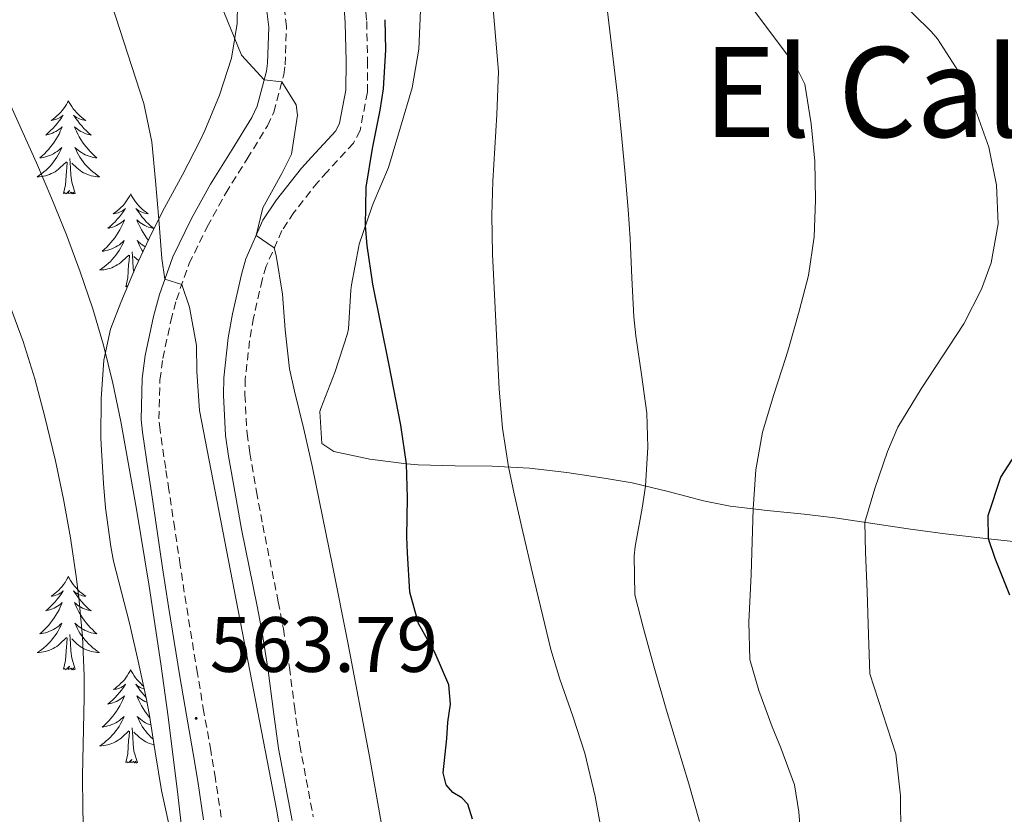
# Model space of a CAD drawing. Units: metres. Extents: x 633899 to 638412, y 4727021 to 4730079.
# Drawn here: x 635925 to 636050, y 4729598 to 4729700 of the extents above; entities that cross this region are included whole.
import ezdxf
from ezdxf.enums import TextEntityAlignment as Align

# ---------------------------------------------------------------- set-up
doc = ezdxf.new("R2010")
doc.units = ezdxf.units.M
doc.header["$MEASUREMENT"] = 0
doc.linetypes.add('TRAZOSX2', pattern=[1.5, 1, -0.5])
for name, color, linetype, lineweight in [('Carátula', 7, 'Continuous', 5), ('Level 21', 19, 'Continuous', 0), ('Level 35', 92, 'Continuous', 0), ('Level 36', 19, 'Continuous', 40), ('Level 4', 36, 'Continuous', 30), ('Level 41', 19, 'Continuous', 0), ('Level 45', 19, 'Continuous', 0), ('Level 5', 36, 'Continuous', 0), ('Level 7', 1, 'Continuous', 0)]:
    doc.layers.add(name, color=color, linetype=linetype, lineweight=lineweight)
doc.styles.add('Arial', font='ARIAL.TTF', dxfattribs={"height": 0.2})

# ---------------------------------------------------------------- blocks, each defined once
blk = doc.blocks.new('5PATER')
at = {"layer": 'Carátula', "linetype": 'Continuous', "lineweight": 5}
h = blk.add_hatch(color=250, dxfattribs=at)
edge = h.paths.add_edge_path()
edge.add_ellipse((0, 0), major_axis=(-1.33, -1.34), ratio=0.999422, start_angle=0, end_angle=360)

msp = doc.modelspace()

# ---------------------------------------------------------------- linework, layer by layer
at = {"layer": 'Level 21', "color": 19, "linetype": 'Continuous', "lineweight": 0}
for points in [[(635955.99, 4729702.66, 553.07), (635956.44, 4729698.84, 553.39), (635956.3, 4729694.25, 554.46), (635956.15, 4729693.23, 554.7), (635954.96, 4729688.76, 555.4), (635954.3, 4729687.33, 555.66), (635951.78, 4729683.21, 556.34), (635949, 4729678.8, 557.06), (635946.58, 4729674.41, 558.05), (635944.19, 4729669.53, 559.25), (635942.49, 4729664.7, 560.2), (635941.74, 4729661.88, 560.73), (635940.68, 4729656.92, 561.68), (635940.29, 4729653.96, 562.13), (635940.14, 4729648.72, 562.69), (635940.31, 4729647.12, 562.83), (635941.04, 4729642.15, 563.42), (635941.45, 4729639.41, 563.62), (635942.19, 4729634.46, 563.69), (635942.89, 4729629.79, 563.71), (635943.65, 4729624.84, 563.78), (635945.09, 4729615.89, 563.88), (635945.94, 4729610.95, 563.8), (635946.81, 4729606.04, 563.63), (635947.4, 4729602.5, 563.53), (635948.13, 4729597.58, 563.45)], [(635959.42, 4729597.48, 558.41), (635957.7, 4729606.69, 558.31), (635957, 4729611.72, 558.19), (635956.37, 4729616.66, 558.06), (635955.61, 4729621.51, 557.97), (635954.97, 4729624.89, 557.96), (635952.98, 4729634.7, 558.06), (635952.18, 4729639.04, 558.06), (635951.31, 4729644.02, 557.97), (635950.94, 4729646.67, 557.79), (635950.65, 4729651.84, 557.09), (635950.71, 4729654.07, 556.74), (635951.28, 4729659.16, 555.87), (635951.81, 4729662.24, 555.54), (635952.95, 4729667.26, 555.08), (635953.53, 4729669.24, 554.94), (635955.71, 4729674.19, 554.56), (635957.44, 4729676.78, 554.31), (635960.62, 4729680.84, 553.77), (635961.89, 4729682.23, 553.49), (635965, 4729685.62, 552.63), (635965.5, 4729686.57, 552.46), (635966.3, 4729690.81, 552.02), (635966.32, 4729694.53, 551.57), (635966.22, 4729699.42, 551.5), (635966.02, 4729701.93, 551.17)]]:
    msp.add_polyline3d(points, dxfattribs=at)
at = {"layer": 'Level 21', "color": 19, "linetype": 'TRAZOSX2', "lineweight": 0}
for points in [[(635950.37, 4729597.91, 563.45), (635949.63, 4729602.85, 563.53), (635949.05, 4729606.42, 563.63), (635948.17, 4729611.34, 563.8), (635947.33, 4729616.27, 563.88), (635945.89, 4729625.19, 563.78), (635945.13, 4729630.13, 563.71), (635944.43, 4729634.8, 563.69), (635943.69, 4729639.74, 563.62), (635943.28, 4729642.48, 563.42), (635942.56, 4729647.4, 562.83), (635942.41, 4729648.81, 562.69), (635942.55, 4729653.78, 562.13), (635942.92, 4729656.54, 561.68), (635943.94, 4729661.35, 560.73), (635944.65, 4729664.03, 560.2), (635946.28, 4729668.65, 559.25), (635948.59, 4729673.36, 558.05), (635950.95, 4729677.65, 557.06), (635953.7, 4729682.02, 556.34), (635956.3, 4729686.26, 555.66), (635957.1, 4729687.99, 555.4), (635958.37, 4729692.78, 554.7), (635958.56, 4729694.05, 554.46), (635958.71, 4729698.94, 553.39), (635958.24, 4729702.92, 553.07)], [(635968.75, 4729702.25, 551.17), (635968.96, 4729699.56, 551.5), (635969.07, 4729694.56, 551.57), (635969.05, 4729690.54, 552.02), (635968.12, 4729685.66, 552.46), (635967.26, 4729684.03, 552.63), (635963.92, 4729680.38, 553.49), (635962.72, 4729679.06, 553.77), (635959.66, 4729675.17, 554.31), (635958.13, 4729672.87, 554.56), (635956.11, 4729668.3, 554.94), (635955.61, 4729666.57, 555.08), (635954.5, 4729661.71, 555.54), (635954, 4729658.78, 555.87), (635953.45, 4729653.88, 556.74), (635953.4, 4729651.89, 557.09), (635953.68, 4729646.94, 557.79), (635954.03, 4729644.45, 557.97), (635954.88, 4729639.52, 558.06), (635955.68, 4729635.23, 558.06), (635957.66, 4729625.42, 557.96), (635958.32, 4729621.98, 557.97), (635959.09, 4729617.04, 558.06), (635959.72, 4729612.08, 558.19), (635960.41, 4729607.13, 558.31), (635962.13, 4729597.95, 558.41)]]:
    msp.add_polyline3d(points, dxfattribs=at)
at = {"layer": 'Level 35', "color": 92, "linetype": 'Continuous', "lineweight": 0, "ltscale": 0.5}
msp.add_polyline3d([(635952.51, 4729704.32, 554.38), (635952.4, 4729699.33, 554.72), (635951.7, 4729694.91, 555.43), (635950.17, 4729690.18, 556.23), (635948.29, 4729685.63, 557.03), (635947.66, 4729684.29, 557.27), (635945.43, 4729679.99, 558.41), (635943.13, 4729675.78, 559.87), (635941.5, 4729672.59, 560.86), (635939.43, 4729668.15, 561.96), (635937.53, 4729663.66, 563), (635936.24, 4729660.28, 563.83), (635935.38, 4729656.3, 565.05), (635935.04, 4729651.38, 566.06), (635935, 4729646.43, 566.66), (635935.03, 4729645.55, 566.72), (635935.32, 4729640.56, 566.93), (635935.61, 4729637.44, 566.98), (635936.26, 4729632.48, 566.98), (635936.63, 4729630.62, 566.98), (635938.66, 4729622.69, 566.89), (635939.77, 4729617.83, 566.5), (635940.81, 4729612.96, 565.96), (635941.17, 4729611.18, 565.84), (635941.95, 4729606.25, 565.66), (635942.73, 4729601.31, 565.58), (635944.35, 4729593.91, 565.58)], dxfattribs=at)
at = {"layer": 'Level 36', "color": 92, "linetype": 'Continuous', "lineweight": 0}
for points in [[(635975.53, 4729642.94, 548.8), (635974.03, 4729643.05, 549.33), (635969.38, 4729643.66, 551.03), (635964.77, 4729644.63, 552.74), (635963.24, 4729645.68, 553.44), (635962.98, 4729649.76, 553.79), (635963.12, 4729650.15, 553.72), (635964.9, 4729654.71, 552.65), (635966.53, 4729659.7, 551.08), (635966.65, 4729660.33, 550.89), (635966.93, 4729665.25, 549.94), (635967.02, 4729665.93, 549.94), (635967.94, 4729670.86, 549.94), (635968.01, 4729671.12, 549.94), (635969.63, 4729675.85, 549.94), (635969.81, 4729676.31, 549.94), (635971.76, 4729680.91, 550.2), (635973.28, 4729686.08, 550.12), (635974.79, 4729691.09, 549.22), (635975.61, 4729696.05, 548.35), (635975.83, 4729701.04, 548.28)], [(635930.85, 4729689.46, 0.01), (635930.74, 4729689.24, 0.01), (635930.59, 4729688.97, 0.01), (635930.42, 4729688.7, 0.01), (635930.23, 4729688.44, 0.01), (635930.04, 4729688.2, 0.01), (635929.83, 4729687.96, 0.01), (635929.61, 4729687.73, 0.01), (635929.39, 4729687.52, 0.01), (635929.15, 4729687.31, 0.01), (635928.89, 4729687.12, 0.01), (635928.63, 4729686.94, 0.01), (635928.83, 4729686.97, 0.01), (635929.04, 4729687, 0.01), (635929.23, 4729687.06, 0.01), (635929.43, 4729687.13, 0.01), (635929.62, 4729687.21, 0.01), (635929.8, 4729687.31, 0.01), (635929.97, 4729687.42, 0.01), (635930.18, 4729687.62, 0.01), (635930.14, 4729687.55, 0.01), (635929.91, 4729687.2, 0.01), (635929.67, 4729686.87, 0.01), (635929.41, 4729686.54, 0.01), (635929.14, 4729686.23, 0.01), (635928.86, 4729685.92, 0.01), (635928.57, 4729685.63, 0.01), (635928.27, 4729685.34, 0.01), (635927.95, 4729685.07, 0.01), (635928.08, 4729685.1, 0.01), (635928.32, 4729685.16, 0.01), (635928.57, 4729685.23, 0.01), (635928.8, 4729685.32, 0.01), (635929.03, 4729685.42, 0.01), (635929.25, 4729685.54, 0.01), (635929.47, 4729685.67, 0.01), (635929.68, 4729685.81, 0.01), (635929.87, 4729685.97, 0.01), (635930.06, 4729686.14, 0.01), (635929.97, 4729685.92, 0.01), (635929.82, 4729685.56, 0.01), (635929.65, 4729685.2, 0.01), (635929.46, 4729684.86, 0.01), (635929.26, 4729684.52, 0.01), (635929.05, 4729684.18, 0.01), (635928.82, 4729683.86, 0.01), (635928.58, 4729683.55, 0.01), (635928.33, 4729683.25, 0.01), (635928.07, 4729682.96, 0.01), (635927.79, 4729682.68, 0.01), (635927.51, 4729682.4, 0.01), (635927.21, 4729682.15, 0.01), (635927.41, 4729682.17, 0.01), (635927.67, 4729682.22, 0.01), (635927.94, 4729682.28, 0.01), (635928.19, 4729682.36, 0.01), (635928.45, 4729682.46, 0.01), (635928.7, 4729682.56, 0.01), (635928.94, 4729682.69, 0.01), (635929.17, 4729682.82, 0.01), (635929.4, 4729682.97, 0.01), (635929.61, 4729683.14, 0.01), (635929.82, 4729683.31, 0.01), (635930.01, 4729683.5, 0.01), (635929.87, 4729683.18, 0.01)], [(635930.85, 4729689.46, 0.01), (635930.96, 4729689.24, 0.01), (635931.12, 4729688.97, 0.01), (635931.29, 4729688.7, 0.01), (635931.47, 4729688.44, 0.01), (635931.66, 4729688.2, 0.01), (635931.87, 4729687.96, 0.01), (635932.09, 4729687.73, 0.01), (635932.32, 4729687.52, 0.01), (635932.56, 4729687.31, 0.01), (635932.81, 4729687.12, 0.01), (635933.07, 4729686.94, 0.01), (635932.87, 4729686.97, 0.01), (635932.67, 4729687, 0.01), (635932.47, 4729687.06, 0.01), (635932.27, 4729687.13, 0.01), (635932.08, 4729687.21, 0.01), (635931.9, 4729687.31, 0.01), (635931.73, 4729687.42, 0.01), (635931.52, 4729687.62, 0.01), (635931.56, 4729687.55, 0.01), (635931.79, 4729687.2, 0.01), (635932.04, 4729686.87, 0.01), (635932.29, 4729686.54, 0.01), (635932.56, 4729686.23, 0.01), (635932.84, 4729685.92, 0.01), (635933.13, 4729685.63, 0.01), (635933.44, 4729685.34, 0.01), (635933.75, 4729685.07, 0.01), (635933.63, 4729685.1, 0.01), (635933.38, 4729685.16, 0.01), (635933.14, 4729685.23, 0.01), (635932.9, 4729685.32, 0.01), (635932.67, 4729685.42, 0.01), (635932.45, 4729685.54, 0.01), (635932.23, 4729685.67, 0.01), (635932.02, 4729685.81, 0.01), (635931.83, 4729685.97, 0.01), (635931.64, 4729686.14, 0.01), (635931.73, 4729685.92, 0.01), (635931.88, 4729685.56, 0.01), (635932.05, 4729685.2, 0.01), (635932.24, 4729684.86, 0.01), (635932.44, 4729684.52, 0.01), (635932.65, 4729684.18, 0.01), (635932.88, 4729683.86, 0.01), (635933.12, 4729683.55, 0.01), (635933.37, 4729683.25, 0.01), (635933.63, 4729682.96, 0.01), (635933.91, 4729682.68, 0.01), (635934.19, 4729682.4, 0.01), (635934.49, 4729682.15, 0.01), (635934.3, 4729682.17, 0.01), (635934.03, 4729682.22, 0.01), (635933.77, 4729682.28, 0.01), (635933.51, 4729682.36, 0.01), (635933.25, 4729682.46, 0.01), (635933, 4729682.56, 0.01), (635932.76, 4729682.69, 0.01), (635932.53, 4729682.82, 0.01), (635932.3, 4729682.97, 0.01), (635932.09, 4729683.14, 0.01), (635931.88, 4729683.31, 0.01), (635931.69, 4729683.5, 0.01), (635931.83, 4729683.18, 0.01)], [(635929.87, 4729683.18, 0.01), (635929.72, 4729682.85, 0.01), (635929.55, 4729682.54, 0.01), (635929.37, 4729682.24, 0.01), (635929.17, 4729681.94, 0.01), (635928.96, 4729681.65, 0.01), (635928.74, 4729681.37, 0.01), (635928.5, 4729681.1, 0.01), (635928.25, 4729680.85, 0.01), (635928, 4729680.6, 0.01), (635927.73, 4729680.37, 0.01), (635927.45, 4729680.14, 0.01), (635927.16, 4729679.94, 0.01), (635926.87, 4729679.74, 0.01), (635927.13, 4729679.75, 0.01), (635927.4, 4729679.78, 0.01), (635927.66, 4729679.82, 0.01), (635927.92, 4729679.88, 0.01), (635928.17, 4729679.95, 0.01), (635928.42, 4729680.04, 0.01), (635928.67, 4729680.14, 0.01), (635928.91, 4729680.26, 0.01), (635929.14, 4729680.39, 0.01), (635929.36, 4729680.53, 0.01), (635929.57, 4729680.69, 0.01), (635929.77, 4729680.86, 0.01), (635930.62, 4729681.66, 0.01)], [(635931.83, 4729683.18, 0.01), (635931.98, 4729682.85, 0.01), (635932.15, 4729682.54, 0.01), (635932.33, 4729682.24, 0.01), (635932.53, 4729681.94, 0.01), (635932.74, 4729681.65, 0.01), (635932.96, 4729681.37, 0.01), (635933.2, 4729681.1, 0.01), (635933.45, 4729680.85, 0.01), (635933.7, 4729680.6, 0.01), (635933.97, 4729680.37, 0.01), (635934.25, 4729680.14, 0.01), (635934.54, 4729679.94, 0.01), (635934.83, 4729679.74, 0.01), (635934.57, 4729679.75, 0.01), (635934.3, 4729679.78, 0.01), (635934.04, 4729679.82, 0.01), (635933.78, 4729679.88, 0.01), (635933.53, 4729679.95, 0.01), (635933.28, 4729680.04, 0.01), (635933.03, 4729680.14, 0.01), (635932.79, 4729680.26, 0.01), (635932.56, 4729680.39, 0.01), (635932.34, 4729680.53, 0.01), (635932.13, 4729680.69, 0.01), (635931.93, 4729680.86, 0.01), (635931.27, 4729681.48, 0.01)], [(635931.7, 4729677.61, 0.01), (635931.27, 4729679.05, 0.01), (635931.18, 4729679.95, 0.01), (635931.13, 4729680.9, 0.01), (635931.03, 4729682.07, 0.01)], [(635930.23, 4729677.61, 0.01), (635930.48, 4729678.73, 0.01), (635930.59, 4729680.47, 0.01), (635930.64, 4729680.9, 0.01), (635930.7, 4729681.62, 0.01)], [(635931.7, 4729677.61, 0.01), (635931.53, 4729677.54, 0.01), (635931.51, 4729677.78, 0.01), (635931.32, 4729677.56, 0.01), (635931.2, 4729677.76, 0.01), (635931.08, 4729677.65, 0.01), (635930.81, 4729677.6, 0.01), (635931, 4729677.99, 0.01), (635930.62, 4729677.61, 0.01), (635930.43, 4729677.56, 0.01), (635930.39, 4729677.72, 0.01), (635930.23, 4729677.61, 0.01)], [(635938.81, 4729677.54, 0.01), (635938.7, 4729677.32, 0.01), (635938.54, 4729677.05, 0.01), (635938.38, 4729676.78, 0.01), (635938.19, 4729676.52, 0.01), (635938, 4729676.28, 0.01), (635937.79, 4729676.04, 0.01), (635937.57, 4729675.81, 0.01), (635937.34, 4729675.6, 0.01), (635937.1, 4729675.39, 0.01), (635936.85, 4729675.2, 0.01), (635936.59, 4729675.02, 0.01), (635936.79, 4729675.05, 0.01), (635936.99, 4729675.08, 0.01), (635937.19, 4729675.14, 0.01), (635937.39, 4729675.21, 0.01), (635937.58, 4729675.29, 0.01), (635937.76, 4729675.39, 0.01), (635937.93, 4729675.5, 0.01), (635938.14, 4729675.7, 0.01), (635938.1, 4729675.63, 0.01), (635937.87, 4729675.29, 0.01), (635937.62, 4729674.95, 0.01), (635937.37, 4729674.62, 0.01), (635937.1, 4729674.31, 0.01), (635936.82, 4729674, 0.01), (635936.53, 4729673.71, 0.01), (635936.23, 4729673.43, 0.01), (635935.91, 4729673.16, 0.01), (635936.04, 4729673.18, 0.01), (635936.28, 4729673.24, 0.01), (635936.52, 4729673.31, 0.01), (635936.76, 4729673.4, 0.01), (635936.99, 4729673.5, 0.01), (635937.21, 4729673.62, 0.01), (635937.43, 4729673.75, 0.01), (635937.64, 4729673.89, 0.01), (635937.83, 4729674.05, 0.01), (635938.02, 4729674.22, 0.01), (635937.93, 4729674, 0.01), (635937.78, 4729673.64, 0.01), (635937.61, 4729673.28, 0.01), (635937.42, 4729672.94, 0.01), (635937.22, 4729672.6, 0.01), (635937.01, 4729672.27, 0.01), (635936.78, 4729671.94, 0.01), (635936.54, 4729671.63, 0.01), (635936.29, 4729671.33, 0.01), (635936.03, 4729671.04, 0.01), (635935.75, 4729670.76, 0.01), (635935.47, 4729670.49, 0.01), (635935.17, 4729670.23, 0.01), (635935.37, 4729670.25, 0.01), (635935.63, 4729670.3, 0.01), (635935.89, 4729670.36, 0.01), (635936.15, 4729670.44, 0.01), (635936.41, 4729670.54, 0.01), (635936.66, 4729670.64, 0.01), (635936.9, 4729670.77, 0.01), (635937.13, 4729670.9, 0.01), (635937.36, 4729671.06, 0.01), (635937.57, 4729671.22, 0.01), (635937.78, 4729671.4, 0.01), (635937.97, 4729671.58, 0.01), (635937.83, 4729671.26, 0.01)], [(635938.81, 4729677.54, 0.01), (635938.92, 4729677.32, 0.01), (635939.08, 4729677.05, 0.01), (635939.24, 4729676.78, 0.01), (635939.43, 4729676.52, 0.01), (635939.62, 4729676.28, 0.01), (635939.83, 4729676.04, 0.01), (635940.05, 4729675.81, 0.01), (635940.28, 4729675.6, 0.01), (635940.52, 4729675.39, 0.01), (635940.77, 4729675.2, 0.01), (635941.03, 4729675.02, 0.01), (635940.83, 4729675.05, 0.01), (635940.63, 4729675.08, 0.01), (635940.43, 4729675.14, 0.01), (635940.23, 4729675.21, 0.01), (635940.04, 4729675.29, 0.01), (635939.86, 4729675.39, 0.01), (635939.69, 4729675.5, 0.01), (635939.48, 4729675.7, 0.01), (635939.52, 4729675.63, 0.01), (635939.75, 4729675.29, 0.01), (635940, 4729674.95, 0.01), (635940.25, 4729674.62, 0.01), (635940.52, 4729674.31, 0.01), (635940.8, 4729674, 0.01), (635941.09, 4729673.71, 0.01), (635941.39, 4729673.43, 0.01), (635941.71, 4729673.16, 0.01), (635941.58, 4729673.18, 0.01), (635941.34, 4729673.24, 0.01), (635941.1, 4729673.31, 0.01), (635940.86, 4729673.4, 0.01), (635940.63, 4729673.5, 0.01), (635940.41, 4729673.62, 0.01), (635940.19, 4729673.75, 0.01), (635939.98, 4729673.89, 0.01), (635939.79, 4729674.05, 0.01), (635939.6, 4729674.22, 0.01), (635939.69, 4729674, 0.01), (635939.84, 4729673.64, 0.01), (635940.01, 4729673.28, 0.01), (635940.2, 4729672.94, 0.01), (635940.4, 4729672.6, 0.01), (635940.61, 4729672.27, 0.01), (635940.84, 4729671.94, 0.01), (635941.06, 4729671.65, 0.01)], [(635937.83, 4729671.26, 0.01), (635937.68, 4729670.94, 0.01), (635937.51, 4729670.62, 0.01), (635937.33, 4729670.32, 0.01), (635937.13, 4729670.02, 0.01), (635936.92, 4729669.73, 0.01), (635936.7, 4729669.45, 0.01), (635936.46, 4729669.18, 0.01), (635936.21, 4729668.93, 0.01), (635935.96, 4729668.68, 0.01), (635935.69, 4729668.45, 0.01), (635935.41, 4729668.23, 0.01), (635935.12, 4729668.02, 0.01), (635934.83, 4729667.83, 0.01), (635935.09, 4729667.84, 0.01), (635935.36, 4729667.86, 0.01), (635935.62, 4729667.9, 0.01), (635935.88, 4729667.96, 0.01), (635936.13, 4729668.03, 0.01), (635936.38, 4729668.12, 0.01), (635936.63, 4729668.22, 0.01), (635936.87, 4729668.34, 0.01), (635937.1, 4729668.47, 0.01), (635937.32, 4729668.61, 0.01), (635937.53, 4729668.77, 0.01), (635937.73, 4729668.94, 0.01), (635938.58, 4729669.74, 0.01)], [(635940.66, 4729670.8, 0.01), (635940.49, 4729670.9, 0.01), (635940.26, 4729671.06, 0.01), (635940.05, 4729671.22, 0.01), (635939.84, 4729671.4, 0.01), (635939.65, 4729671.58, 0.01), (635939.79, 4729671.26, 0.01), (635939.94, 4729670.94, 0.01), (635940.11, 4729670.62, 0.01), (635940.29, 4729670.32, 0.01), (635940.38, 4729670.19, 0.01)], [(635938.19, 4729665.69, 0.01), (635938.44, 4729666.81, 0.01), (635938.55, 4729668.55, 0.01), (635938.6, 4729668.98, 0.01), (635938.66, 4729669.71, 0.01)], [(635939.19, 4729667.57, 0.01), (635939.14, 4729668.03, 0.01), (635939.09, 4729668.98, 0.01), (635938.99, 4729670.15, 0.01)], [(635939.83, 4729669, 0.01), (635939.23, 4729669.56, 0.01)], [(635938.38, 4729665.67, 0.01), (635938.35, 4729665.8, 0.01), (635938.19, 4729665.69, 0.01)], [(636053.17, 4729632.97, 523.71), (636048.39, 4729633.46, 525.09), (636042.85, 4729634.1, 526.74), (636038.15, 4729634.76, 528.28), (636028.77, 4729636.16, 531.49), (636024.85, 4729636.62, 532.75), (636020.11, 4729637.09, 534.25), (636015.38, 4729637.65, 535.77), (636011.99, 4729638.32, 536.98), (636007.48, 4729639.52, 538.74), (636002.87, 4729640.62, 540.41), (635999.3, 4729641.24, 541.46), (635994.52, 4729641.96, 542.72), (635989.75, 4729642.51, 544.08), (635985.01, 4729642.77, 545.6), (635980.27, 4729642.81, 547.17), (635975.53, 4729642.94, 548.8)], [(635930.85, 4729628.66, 0.01), (635930.74, 4729628.44, 0.01), (635930.58, 4729628.17, 0.01), (635930.42, 4729627.9, 0.01), (635930.23, 4729627.65, 0.01), (635930.04, 4729627.4, 0.01), (635929.83, 4729627.16, 0.01), (635929.61, 4729626.93, 0.01), (635929.38, 4729626.72, 0.01), (635929.14, 4729626.52, 0.01), (635928.89, 4729626.32, 0.01), (635928.63, 4729626.15, 0.01), (635928.83, 4729626.17, 0.01), (635929.03, 4729626.21, 0.01), (635929.23, 4729626.26, 0.01), (635929.43, 4729626.33, 0.01), (635929.62, 4729626.42, 0.01), (635929.8, 4729626.52, 0.01), (635929.97, 4729626.63, 0.01), (635930.18, 4729626.82, 0.01), (635930.14, 4729626.75, 0.01), (635929.91, 4729626.41, 0.01), (635929.66, 4729626.07, 0.01), (635929.41, 4729625.75, 0.01), (635929.14, 4729625.43, 0.01), (635928.86, 4729625.12, 0.01), (635928.57, 4729624.83, 0.01), (635928.26, 4729624.55, 0.01), (635927.95, 4729624.28, 0.01), (635928.07, 4729624.3, 0.01), (635928.32, 4729624.36, 0.01), (635928.56, 4729624.43, 0.01), (635928.8, 4729624.52, 0.01), (635929.03, 4729624.62, 0.01), (635929.25, 4729624.74, 0.01), (635929.47, 4729624.87, 0.01), (635929.68, 4729625.02, 0.01), (635929.87, 4729625.17, 0.01), (635930.06, 4729625.34, 0.01), (635929.97, 4729625.12, 0.01), (635929.82, 4729624.76, 0.01), (635929.65, 4729624.41, 0.01), (635929.46, 4729624.06, 0.01), (635929.26, 4729623.72, 0.01), (635929.05, 4729623.39, 0.01), (635928.82, 4729623.07, 0.01), (635928.58, 4729622.75, 0.01), (635928.33, 4729622.45, 0.01), (635928.07, 4729622.16, 0.01), (635927.79, 4729621.88, 0.01), (635927.51, 4729621.61, 0.01), (635927.21, 4729621.35, 0.01), (635927.4, 4729621.38, 0.01), (635927.67, 4729621.42, 0.01), (635927.93, 4729621.48, 0.01), (635928.19, 4729621.56, 0.01), (635928.45, 4729621.66, 0.01), (635928.7, 4729621.77, 0.01), (635928.94, 4729621.89, 0.01), (635929.17, 4729622.03, 0.01), (635929.4, 4729622.18, 0.01), (635929.61, 4729622.34, 0.01), (635929.82, 4729622.52, 0.01), (635930.01, 4729622.7, 0.01), (635929.87, 4729622.38, 0.01)], [(635930.85, 4729628.66, 0.01), (635930.96, 4729628.44, 0.01), (635931.12, 4729628.17, 0.01), (635931.28, 4729627.9, 0.01), (635931.47, 4729627.65, 0.01), (635931.66, 4729627.4, 0.01), (635931.87, 4729627.16, 0.01), (635932.09, 4729626.93, 0.01), (635932.32, 4729626.72, 0.01), (635932.56, 4729626.52, 0.01), (635932.81, 4729626.32, 0.01), (635933.07, 4729626.15, 0.01), (635932.87, 4729626.17, 0.01), (635932.67, 4729626.21, 0.01), (635932.47, 4729626.26, 0.01), (635932.27, 4729626.33, 0.01), (635932.08, 4729626.42, 0.01), (635931.9, 4729626.52, 0.01), (635931.73, 4729626.63, 0.01), (635931.52, 4729626.82, 0.01), (635931.56, 4729626.75, 0.01), (635931.79, 4729626.41, 0.01), (635932.04, 4729626.07, 0.01), (635932.29, 4729625.75, 0.01), (635932.56, 4729625.43, 0.01), (635932.84, 4729625.12, 0.01), (635933.13, 4729624.83, 0.01), (635933.43, 4729624.55, 0.01), (635933.75, 4729624.28, 0.01), (635933.62, 4729624.3, 0.01), (635933.38, 4729624.36, 0.01), (635933.13, 4729624.43, 0.01), (635932.9, 4729624.52, 0.01), (635932.67, 4729624.62, 0.01), (635932.45, 4729624.74, 0.01), (635932.23, 4729624.87, 0.01), (635932.02, 4729625.02, 0.01), (635931.83, 4729625.17, 0.01), (635931.64, 4729625.34, 0.01), (635931.73, 4729625.12, 0.01), (635931.88, 4729624.76, 0.01), (635932.05, 4729624.41, 0.01), (635932.24, 4729624.06, 0.01), (635932.44, 4729623.72, 0.01), (635932.65, 4729623.39, 0.01), (635932.88, 4729623.07, 0.01), (635933.12, 4729622.75, 0.01), (635933.37, 4729622.45, 0.01), (635933.63, 4729622.16, 0.01), (635933.91, 4729621.88, 0.01), (635934.19, 4729621.61, 0.01), (635934.49, 4729621.35, 0.01), (635934.29, 4729621.38, 0.01), (635934.03, 4729621.42, 0.01), (635933.76, 4729621.48, 0.01), (635933.51, 4729621.56, 0.01), (635933.25, 4729621.66, 0.01), (635933, 4729621.77, 0.01), (635932.76, 4729621.89, 0.01), (635932.53, 4729622.03, 0.01), (635932.3, 4729622.18, 0.01), (635932.09, 4729622.34, 0.01), (635931.88, 4729622.52, 0.01), (635931.69, 4729622.7, 0.01), (635931.83, 4729622.38, 0.01)], [(635929.87, 4729622.38, 0.01), (635929.72, 4729622.06, 0.01), (635929.55, 4729621.74, 0.01), (635929.37, 4729621.44, 0.01), (635929.17, 4729621.14, 0.01), (635928.96, 4729620.85, 0.01), (635928.73, 4729620.58, 0.01), (635928.5, 4729620.31, 0.01), (635928.25, 4729620.05, 0.01), (635928, 4729619.8, 0.01), (635927.73, 4729619.57, 0.01), (635927.45, 4729619.35, 0.01), (635927.16, 4729619.14, 0.01), (635926.87, 4729618.95, 0.01), (635927.13, 4729618.96, 0.01), (635927.4, 4729618.98, 0.01), (635927.66, 4729619.02, 0.01), (635927.92, 4729619.08, 0.01), (635928.17, 4729619.15, 0.01), (635928.42, 4729619.24, 0.01), (635928.67, 4729619.34, 0.01), (635928.91, 4729619.46, 0.01), (635929.13, 4729619.59, 0.01), (635929.36, 4729619.73, 0.01), (635929.57, 4729619.89, 0.01), (635929.77, 4729620.06, 0.01), (635930.62, 4729620.86, 0.01)], [(635931.83, 4729622.38, 0.01), (635931.98, 4729622.06, 0.01), (635932.15, 4729621.74, 0.01), (635932.33, 4729621.44, 0.01), (635932.53, 4729621.14, 0.01), (635932.74, 4729620.85, 0.01), (635932.96, 4729620.58, 0.01), (635933.2, 4729620.31, 0.01), (635933.44, 4729620.05, 0.01), (635933.7, 4729619.8, 0.01), (635933.97, 4729619.57, 0.01), (635934.25, 4729619.35, 0.01), (635934.54, 4729619.14, 0.01), (635934.83, 4729618.95, 0.01), (635934.56, 4729618.96, 0.01), (635934.3, 4729618.98, 0.01), (635934.04, 4729619.02, 0.01), (635933.78, 4729619.08, 0.01), (635933.53, 4729619.15, 0.01), (635933.27, 4729619.24, 0.01), (635933.03, 4729619.34, 0.01), (635932.79, 4729619.46, 0.01), (635932.56, 4729619.59, 0.01), (635932.34, 4729619.73, 0.01), (635932.13, 4729619.89, 0.01), (635931.93, 4729620.06, 0.01), (635931.27, 4729620.68, 0.01)], [(635930.23, 4729616.81, 0.01), (635930.47, 4729617.93, 0.01), (635930.59, 4729619.67, 0.01), (635930.64, 4729620.1, 0.01), (635930.7, 4729620.83, 0.01)], [(635931.7, 4729616.81, 0.01), (635931.27, 4729618.25, 0.01), (635931.18, 4729619.16, 0.01), (635931.13, 4729620.1, 0.01), (635931.03, 4729621.27, 0.01)], [(635931.7, 4729616.81, 0.01), (635931.53, 4729616.74, 0.01), (635931.51, 4729616.98, 0.01), (635931.32, 4729616.76, 0.01), (635931.2, 4729616.96, 0.01), (635931.07, 4729616.86, 0.01), (635930.81, 4729616.8, 0.01), (635931, 4729617.2, 0.01), (635930.62, 4729616.82, 0.01), (635930.43, 4729616.76, 0.01), (635930.39, 4729616.92, 0.01), (635930.23, 4729616.81, 0.01)], [(635938.81, 4729616.74, 0.01), (635938.7, 4729616.52, 0.01), (635938.54, 4729616.25, 0.01), (635938.37, 4729615.98, 0.01), (635938.19, 4729615.73, 0.01), (635938, 4729615.48, 0.01), (635937.79, 4729615.24, 0.01), (635937.57, 4729615.02, 0.01), (635937.34, 4729614.8, 0.01), (635937.1, 4729614.6, 0.01), (635936.85, 4729614.4, 0.01), (635936.59, 4729614.23, 0.01), (635936.79, 4729614.25, 0.01), (635936.99, 4729614.29, 0.01), (635937.19, 4729614.34, 0.01), (635937.39, 4729614.41, 0.01), (635937.58, 4729614.5, 0.01), (635937.76, 4729614.6, 0.01), (635937.93, 4729614.71, 0.01), (635938.14, 4729614.9, 0.01), (635938.1, 4729614.83, 0.01), (635937.87, 4729614.49, 0.01), (635937.62, 4729614.15, 0.01), (635937.37, 4729613.83, 0.01), (635937.1, 4729613.51, 0.01), (635936.82, 4729613.21, 0.01), (635936.53, 4729612.91, 0.01), (635936.22, 4729612.63, 0.01), (635935.91, 4729612.36, 0.01), (635936.03, 4729612.38, 0.01), (635936.28, 4729612.44, 0.01), (635936.52, 4729612.51, 0.01), (635936.76, 4729612.6, 0.01), (635936.99, 4729612.7, 0.01), (635937.21, 4729612.82, 0.01), (635937.43, 4729612.95, 0.01), (635937.64, 4729613.1, 0.01), (635937.83, 4729613.25, 0.01), (635938.02, 4729613.42, 0.01), (635937.93, 4729613.2, 0.01), (635937.78, 4729612.84, 0.01), (635937.61, 4729612.49, 0.01), (635937.42, 4729612.14, 0.01), (635937.22, 4729611.8, 0.01), (635937.01, 4729611.47, 0.01), (635936.78, 4729611.15, 0.01), (635936.54, 4729610.84, 0.01), (635936.29, 4729610.53, 0.01), (635936.03, 4729610.24, 0.01), (635935.75, 4729609.96, 0.01), (635935.47, 4729609.69, 0.01), (635935.17, 4729609.43, 0.01), (635935.36, 4729609.46, 0.01), (635935.63, 4729609.5, 0.01), (635935.89, 4729609.57, 0.01), (635936.15, 4729609.64, 0.01), (635936.41, 4729609.74, 0.01), (635936.66, 4729609.85, 0.01), (635936.9, 4729609.97, 0.01), (635937.13, 4729610.11, 0.01), (635937.36, 4729610.26, 0.01), (635937.57, 4729610.42, 0.01), (635937.78, 4729610.6, 0.01), (635937.97, 4729610.79, 0.01), (635937.83, 4729610.46, 0.01)], [(635938.81, 4729616.74, 0.01), (635938.92, 4729616.52, 0.01), (635939.07, 4729616.25, 0.01), (635939.24, 4729615.98, 0.01), (635939.43, 4729615.73, 0.01), (635939.62, 4729615.48, 0.01), (635939.83, 4729615.24, 0.01), (635940.05, 4729615.02, 0.01), (635940.27, 4729614.8, 0.01), (635940.45, 4729614.65, 0.01)], [(635940.52, 4729614.32, 0.01), (635940.43, 4729614.34, 0.01), (635940.23, 4729614.41, 0.01), (635940.04, 4729614.5, 0.01), (635939.86, 4729614.6, 0.01), (635939.69, 4729614.71, 0.01), (635939.48, 4729614.9, 0.01), (635939.52, 4729614.83, 0.01), (635939.75, 4729614.49, 0.01), (635939.99, 4729614.15, 0.01), (635940.25, 4729613.83, 0.01), (635940.52, 4729613.51, 0.01), (635940.75, 4729613.26, 0.01)], [(635940.89, 4729612.59, 0.01), (635940.86, 4729612.6, 0.01), (635940.63, 4729612.7, 0.01), (635940.41, 4729612.82, 0.01), (635940.19, 4729612.95, 0.01), (635939.98, 4729613.1, 0.01), (635939.79, 4729613.25, 0.01), (635939.6, 4729613.42, 0.01), (635939.69, 4729613.2, 0.01), (635939.84, 4729612.84, 0.01), (635940.01, 4729612.49, 0.01), (635940.2, 4729612.14, 0.01), (635940.4, 4729611.8, 0.01), (635940.61, 4729611.47, 0.01), (635940.84, 4729611.15, 0.01), (635941.08, 4729610.84, 0.01), (635941.26, 4729610.61, 0.01)], [(635937.83, 4729610.46, 0.01), (635937.68, 4729610.14, 0.01), (635937.51, 4729609.82, 0.01), (635937.33, 4729609.52, 0.01), (635937.13, 4729609.22, 0.01), (635936.92, 4729608.93, 0.01), (635936.69, 4729608.66, 0.01), (635936.46, 4729608.39, 0.01), (635936.21, 4729608.13, 0.01), (635935.96, 4729607.88, 0.01), (635935.69, 4729607.65, 0.01), (635935.41, 4729607.43, 0.01), (635935.12, 4729607.22, 0.01), (635934.83, 4729607.03, 0.01), (635935.09, 4729607.04, 0.01), (635935.36, 4729607.06, 0.01), (635935.62, 4729607.1, 0.01), (635935.88, 4729607.16, 0.01), (635936.13, 4729607.23, 0.01), (635936.38, 4729607.32, 0.01), (635936.63, 4729607.42, 0.01), (635936.87, 4729607.54, 0.01), (635937.09, 4729607.67, 0.01), (635937.32, 4729607.82, 0.01), (635937.53, 4729607.97, 0.01), (635937.73, 4729608.14, 0.01), (635938.58, 4729608.94, 0.01)], [(635941.41, 4729609.66, 0.01), (635941.21, 4729609.74, 0.01), (635940.96, 4729609.85, 0.01), (635940.72, 4729609.97, 0.01), (635940.49, 4729610.11, 0.01), (635940.26, 4729610.26, 0.01), (635940.05, 4729610.42, 0.01), (635939.84, 4729610.6, 0.01), (635939.65, 4729610.79, 0.01), (635939.79, 4729610.46, 0.01), (635939.94, 4729610.14, 0.01), (635940.11, 4729609.82, 0.01), (635940.29, 4729609.52, 0.01), (635940.49, 4729609.22, 0.01), (635940.7, 4729608.93, 0.01), (635940.92, 4729608.66, 0.01), (635941.16, 4729608.39, 0.01), (635941.4, 4729608.13, 0.01), (635941.66, 4729607.88, 0.01), (635941.69, 4729607.86, 0.01)], [(635938.19, 4729604.89, 0.01), (635938.43, 4729606.01, 0.01), (635938.55, 4729607.75, 0.01), (635938.6, 4729608.19, 0.01), (635938.66, 4729608.91, 0.01)], [(635939.66, 4729604.89, 0.01), (635939.23, 4729606.33, 0.01), (635939.14, 4729607.24, 0.01), (635939.09, 4729608.19, 0.01), (635938.99, 4729609.35, 0.01)], [(635941.81, 4729607.15, 0.01), (635941.74, 4729607.16, 0.01), (635941.49, 4729607.23, 0.01), (635941.23, 4729607.32, 0.01), (635940.99, 4729607.42, 0.01), (635940.75, 4729607.54, 0.01), (635940.52, 4729607.67, 0.01), (635940.3, 4729607.82, 0.01), (635940.09, 4729607.97, 0.01), (635939.89, 4729608.14, 0.01), (635939.23, 4729608.76, 0.01)], [(635939.66, 4729604.89, 0.01), (635939.49, 4729604.82, 0.01), (635939.47, 4729605.06, 0.01), (635939.28, 4729604.84, 0.01), (635939.16, 4729605.04, 0.01), (635939.03, 4729604.94, 0.01), (635938.77, 4729604.88, 0.01), (635938.96, 4729605.28, 0.01), (635938.58, 4729604.9, 0.01), (635938.39, 4729604.84, 0.01), (635938.35, 4729605, 0.01), (635938.19, 4729604.89, 0.01)]]:
    msp.add_polyline3d(points, dxfattribs=at)
at = {"layer": 'Level 4', "color": 36, "linetype": 'Continuous', "lineweight": 30}
for points in [[(635982.47, 4729597.66, 550.01), (635981.87, 4729599.57, 550.01), (635981.13, 4729600.37, 550.01), (635979.98, 4729601.06, 550.01), (635979.13, 4729602.04, 550.01), (635978.75, 4729603.58, 550.01), (635979.18, 4729607.98, 550.01), (635979.31, 4729610.07, 550.01), (635979.66, 4729612.35, 550.01), (635979.45, 4729614.84, 550.01), (635977.73, 4729618.86, 550.01), (635975.56, 4729622.66, 550.01), (635974.46, 4729626.68, 550.01), (635974.17, 4729631.68, 550.01), (635974.1, 4729633.72, 550.01), (635974.17, 4729638.73, 550.01), (635974.03, 4729643.05, 550.01), (635973.31, 4729648, 550.01), (635971.79, 4729655.9, 550.01), (635969.75, 4729666.01, 550.01), (635969.03, 4729670.96, 550.01), (635968.8, 4729673.45, 550.01), (635968.9, 4729678.4, 550.01), (635969.7, 4729683.34, 550.01), (635970.7, 4729688.24, 550.01), (635971.1, 4729690.97, 550.01), (635971.39, 4729695.96, 550.01), (635971.31, 4729699.81, 550.01)], [(636051.13, 4729626.3, 525.01), (636049.25, 4729630.95, 525.01), (636048.39, 4729633.46, 525.01), (636048.36, 4729636.47, 525.01), (636050, 4729641.36, 525.01), (636052.72, 4729645.56, 525.01)]]:
    msp.add_polyline3d(points, dxfattribs=at)
at = {"layer": 'Level 5', "color": 36, "linetype": 'Continuous', "lineweight": 0}
for points in [[(636002.62, 4729671.83, 540.01), (636002.37, 4729675.55, 540.01), (636001.95, 4729680.54, 540.01), (636001.49, 4729685.52, 540.01), (636000.99, 4729690.14, 540.01), (635999.46, 4729703.02, 540.01), (635995.92, 4729712.76, 540.01), (635989.23, 4729727.46, 540.01), (635988.14, 4729732.38, 540.01), (635987.49, 4729737.34, 540.01), (635986.11, 4729742.62, 540.01), (635983.3, 4729757.58, 540.01), (635980.78, 4729769.4, 540.01)], [(635910.6, 4729768.02, 560.01), (635912.34, 4729760.83, 560.01), (635913.86, 4729755.63, 560.01), (635920.89, 4729734.15, 560.01), (635933.11, 4729710.58, 560.01), (635935.39, 4729704.92, 560.01), (635940.49, 4729689.08, 560.01), (635941.5, 4729684.2, 560.01), (635942, 4729679.2, 560.01), (635942.41, 4729674.29, 560.01), (635942.79, 4729669.3, 560.01), (635943.18, 4729666.66, 560.01), (635945.34, 4729665.98, 560.01), (635946.32, 4729663.07, 560.01), (635947.21, 4729658.16, 560.01), (635947.28, 4729654.86, 560.01), (635947.58, 4729649.87, 560.01), (635956.5, 4729603.85, 560.01), (635957.45, 4729598.94, 560.01), (635957.91, 4729596.2, 560.01)], [(635999.11, 4729595.46, 545.01), (635998.15, 4729600.55, 545.01), (635996.82, 4729606.08, 545.01), (635995.29, 4729610.84, 545.01), (635993.62, 4729615.55, 545.01), (635992.48, 4729619.35, 545.01), (635990.14, 4729629.07, 545.01), (635988.89, 4729634.36, 545.01), (635987.79, 4729639.23, 545.01), (635987.07, 4729642.66, 545.01), (635986.3, 4729647.6, 545.01), (635985.87, 4729652.59, 545.01), (635985.02, 4729669.85, 545.01), (635984.94, 4729674.84, 545.01), (635985.07, 4729679.18, 545.01), (635985.57, 4729687.69, 545.01), (635985.8, 4729693.21, 545.01), (635984.97, 4729703.26, 545.01), (635983.44, 4729708.02, 545.01), (635974.73, 4729727.17, 545.01), (635972.91, 4729731.91, 545.01), (635969.91, 4729741.89, 545.01), (635964.83, 4729765.21, 545.01)], [(635947.97, 4729707.54, 555.01), (635952.96, 4729695.27, 555.01), (635955.85, 4729692.11, 555.01), (635958.13, 4729691.87, 555.01), (635959.94, 4729688.94, 555.01), (635960.11, 4729687.6, 555.01), (635959.34, 4729682.63, 555.01), (635958.12, 4729680.15, 555.01), (635955.7, 4729675.77, 555.01), (635954.85, 4729672.24, 555.01), (635957.16, 4729670.68, 555.01), (635957.39, 4729669.66, 555.01), (635958.22, 4729664.73, 555.01), (635958.55, 4729660.17, 555.01), (635959.11, 4729655.2, 555.01), (635959.73, 4729652.34, 555.01), (635960.92, 4729647.48, 555.01), (635962.05, 4729642.61, 555.01), (635964.61, 4729630.05, 555.01), (635966.55, 4729620.24, 555.01), (635969.32, 4729605.66, 555.01), (635971.07, 4729595.81, 555.01)], [(636037.19, 4729595.67, 530.01), (636037.15, 4729600.67, 530.01), (636037.14, 4729601.02, 530.01), (636036.58, 4729606, 530.01), (636033.25, 4729616.21, 530.01), (636033.06, 4729621.21, 530.01), (636032.9, 4729626.74, 530.01), (636032.69, 4729631.73, 530.01), (636032.59, 4729635.59, 530.01), (636033.9, 4729639.89, 530.01), (636035.51, 4729644.63, 530.01), (636036.84, 4729647.73, 530.01), (636039.8, 4729652.64, 530.01), (636045.26, 4729660.94, 530.01), (636047.53, 4729665.39, 530.01), (636048.75, 4729668.76, 530.01), (636049.64, 4729673.73, 530.01), (636049.43, 4729678.67, 530.01), (636048.43, 4729683.53, 530.01), (636046.76, 4729688.3, 530.01), (636044.56, 4729693.2, 530.01), (636041.89, 4729697.38, 530.01), (636041.07, 4729698.29, 530.01), (636036.49, 4729702.86, 530.01)], [(636018.37, 4729701.09, 535.01), (636023.77, 4729693.88, 535.01), (636024.92, 4729691.56, 535.01), (636025.75, 4729686.52, 535.01), (636026.2, 4729681.72, 535.01), (636026.32, 4729676.73, 535.01), (636026.13, 4729672.08, 535.01), (636025.41, 4729667.11, 535.01), (636024.23, 4729662.56, 535.01), (636022.86, 4729657.77, 535.01), (636022.52, 4729656.65, 535.01), (636020.98, 4729651.9, 535.01), (636019.55, 4729647.1, 535.01), (636018.7, 4729642.29, 535.01), (636018.35, 4729637.3, 535.01), (636018.07, 4729628.9, 535.01), (636017.8, 4729622.81, 535.01), (636017.91, 4729618.04, 535.01), (636019.05, 4729614.12, 535.01), (636020.78, 4729609.44, 535.01), (636021.88, 4729606.76, 535.01), (636023.6, 4729602.06, 535.01), (636024.19, 4729598.59, 535.01), (636024.55, 4729593.61, 535.01)], [(635921.13, 4729694.01, 565.01), (635926.78, 4729681.53, 565.01), (635928.75, 4729676.93, 565.01), (635930.61, 4729672.3, 565.01), (635932.35, 4729667.6, 565.01), (635933.96, 4729662.85, 565.01), (635935.32, 4729658.23, 565.01), (635936.53, 4729653.37, 565.01), (635937.55, 4729648.48, 565.01), (635939.56, 4729637.27, 565.01), (635941.18, 4729627.41, 565.01), (635942.67, 4729617.52, 565.01), (635943.6, 4729610.75, 565.01), (635944.85, 4729600.83, 565.01), (635946.76, 4729583.98, 565.01)], [(636011.47, 4729597.34, 540.01), (636010.1, 4729602.16, 540.01), (636007.23, 4729611.73, 540.01), (636005.66, 4729617.22, 540.01), (636004.32, 4729622.04, 540.01), (636003.2, 4729626.32, 540.01), (636003.12, 4729631.32, 540.01), (636003.26, 4729632.48, 540.01), (636004.15, 4729637.4, 540.01), (636004.57, 4729640.21, 540.01), (636004.86, 4729645.21, 540.01), (636004.74, 4729649.53, 540.01), (636004.09, 4729654.48, 540.01), (636003.33, 4729659.43, 540.01), (636003.08, 4729661.84, 540.01), (636002.83, 4729666.83, 540.01), (636002.62, 4729671.83, 540.01)], [(635932.82, 4729593.93, 570.01), (635932.69, 4729598.93, 570.01), (635932.66, 4729603.21, 570.01), (635932.86, 4729613.21, 570.01), (635932.87, 4729616.02, 570.01), (635932.66, 4729621.01, 570.01), (635932.17, 4729625.99, 570.01), (635931.84, 4729628.66, 570.01), (635931.11, 4729633.62, 570.01), (635930.23, 4729638.53, 570.01), (635929.19, 4729643.43, 570.01), (635927.86, 4729649.07, 570.01), (635926.57, 4729653.9, 570.01), (635925.09, 4729658.68, 570.01), (635923.34, 4729663.4, 570.01)]]:
    msp.add_polyline3d(points, dxfattribs=at)

# ---------------------------------------------------------------- block references
at = {"layer": 'Level 7', "color": 19, "linetype": 'Continuous', "lineweight": 0, "xscale": 0.09999983015004542, "yscale": 0.09999983015004542}
msp.add_blockref('5PATER', (635947.18, 4729610.54, 563.8), dxfattribs=at)

# ---------------------------------------------------------------- texts
at = {"layer": 'Level 41', "color": 19, "linetype": 'Continuous', "lineweight": 0, "style": 'Arial'}
msp.add_text('563.79', height=7, dxfattribs=at).set_placement((635948.91, 4729614.29, 563.8), align=Align.BOTTOM_LEFT)
at = {"layer": 'Level 45', "color": 19, "linetype": 'Continuous', "lineweight": 0, "style": 'Arial'}
msp.add_text('El Calvario', height=11.5, dxfattribs=at).set_placement((636050.68, 4729690.56, 534.69), align=Align.MIDDLE_CENTER)

doc.saveas('drawing.dxf')
